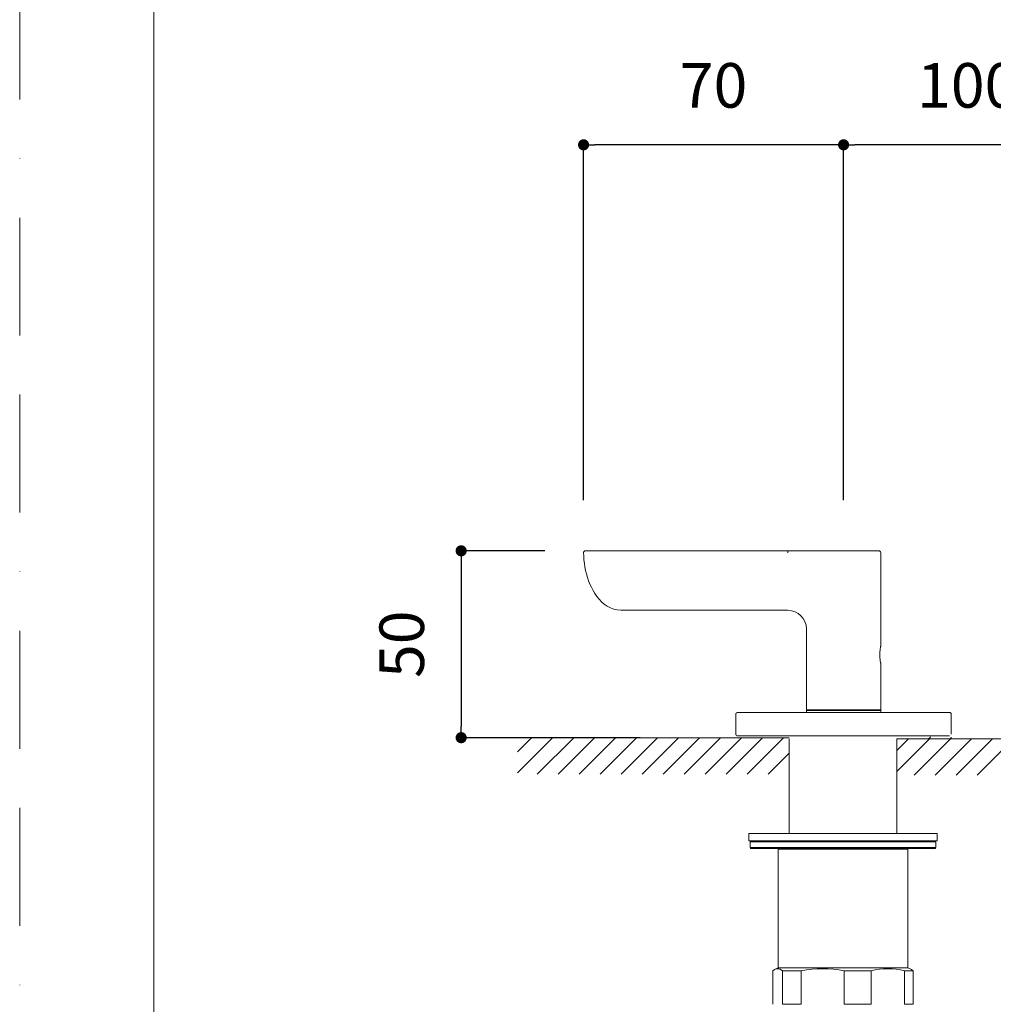
# Model space of a CAD drawing. Units: millimetres. Extents: x 0 to 2107, y 0 to 1485.
# Drawn here: x 0 to 262, y 757 to 1022 of the extents above; entities that cross this region are included whole.
import ezdxf

# ---------------------------------------------------------------- set-up
doc = ezdxf.new("R2010")
doc.units = ezdxf.units.MM
doc.header["$LTSCALE"] = 2.5
doc.header["$PDMODE"] = 1
doc.header["$PDSIZE"] = -2
doc.linetypes.add('BORDER', pattern=[44.45, 12.7, -6.35, 12.7, -6.35, 0, -6.35])
doc.layers.add('BORDER', color=4, linetype='BORDER', lineweight=20, plot=False)
for name, color, linetype, lineweight in [('DIM', 3, 'Continuous', 13), ('MODEL', 7, 'Continuous', 20), ('TEMPLATE', 7, 'Continuous', 20)]:
    doc.layers.add(name, color=color, linetype=linetype, lineweight=lineweight)
doc.styles.add('ＭＳ ゴシック', font='msgothic.ttc', dxfattribs={"bigfont": 'ＭＳ ゴシック'})
doc.dimstyles.new('tfrom線あり', dxfattribs={"dimtxt": 12, "dimasz": 3, "dimexe": 0, "dimexo": 10, "dimgap": 10, "dimtad": 1, "dimdec": 0, "dimzin": 11, "dimdsep": 46, "dimtxsty": 'ＭＳ ゴシック', "dimblk": 'DOT', "dimcen": 0, "dimazin": 0, "dimtfac": 1, "dimtdec": 1, "dimtix": 1, "dimtofl": 0, "dimtmove": 0, "dimatfit": 0, "dimldrblk": 'DOT', "dimfxl": 1, "dimfrac": 2, "dimtolj": 1, "dimtzin": 11, "dimarcsym": 0})

# ---------------------------------------------------------------- blocks, each defined once
blk = doc.blocks.new('_DOT')
at = {"color": 0, "linetype": 'ByBlock', "lineweight": -2}
blk.add_line((-0.5, 0), (-1, 0), dxfattribs=at)
at = {"color": 0, "linetype": 'ByBlock', "lineweight": -2, "const_width": 0.5}
blk.add_lwpolyline([(-0.25, 0, 1), (0.25, 0, 1)], format="xyb", close=True, dxfattribs=at)
blk = doc.blocks.new('*D25')
at = {"layer": 'Defpoints', "color": 0}
for p in [(221.82, 988.79), (321.6, 937.3), (221.82, 921.77)]:
    blk.add_point(p, dxfattribs=at)
at = {"layer": 'DIM', "color": 0, "lineweight": -2}
for p, q in [((221.82, 931.77), (221.82, 988.79)), ((318.6, 988.79), (224.82, 988.79)), ((321.6, 947.3), (321.6, 988.79))]:
    blk.add_line(p, q, dxfattribs=at)
at = {"layer": 'DIM', "color": 0, "lineweight": -2, "xscale": 3, "yscale": 3, "zscale": 3, "rotation": 180}
blk.add_blockref('_DOT', (221.82, 988.79), dxfattribs=at)
at = {"layer": 'DIM', "color": 0, "lineweight": -2, "xscale": 3, "yscale": 3, "zscale": 3}
blk.add_blockref('_DOT', (321.6, 988.79), dxfattribs=at)
at = {"layer": 'DIM', "color": 0, "insert": (271.71, 1004.79), "char_height": 12, "attachment_point": 5, "style": 'ＭＳ ゴシック'}
blk.add_mtext('\\A1;100-150', dxfattribs=at)
blk = doc.blocks.new('*D27')
at = {"layer": 'Defpoints', "color": 0}
for p in [(151.82, 988.79), (151.82, 883.1), (221.82, 883.1)]:
    blk.add_point(p, dxfattribs=at)
at = {"layer": 'DIM', "color": 0, "lineweight": -2}
for p, q in [((151.82, 893.1), (151.82, 988.79)), ((218.82, 988.79), (154.82, 988.79)), ((221.82, 893.1), (221.82, 988.79))]:
    blk.add_line(p, q, dxfattribs=at)
at = {"layer": 'DIM', "color": 0, "lineweight": -2, "xscale": 3, "yscale": 3, "zscale": 3, "rotation": 180}
blk.add_blockref('_DOT', (151.82, 988.79), dxfattribs=at)
at = {"layer": 'DIM', "color": 0, "lineweight": -2, "xscale": 3, "yscale": 3, "zscale": 3}
blk.add_blockref('_DOT', (221.82, 988.79), dxfattribs=at)
at = {"layer": 'DIM', "color": 0, "insert": (186.82, 1004.79), "char_height": 12, "attachment_point": 5, "style": 'ＭＳ ゴシック'}
blk.add_mtext('\\A1;70', dxfattribs=at)
blk = doc.blocks.new('*D28')
at = {"layer": 'Defpoints', "color": 0}
for p in [(151.39, 879.5), (118.86, 829.21), (177.02, 829.21)]:
    blk.add_point(p, dxfattribs=at)
at = {"layer": 'DIM', "color": 0, "lineweight": -2}
for p, q in [((141.39, 879.5), (118.86, 879.5)), ((118.86, 876.5), (118.86, 832.21)), ((167.02, 829.21), (118.86, 829.21))]:
    blk.add_line(p, q, dxfattribs=at)
at = {"layer": 'DIM', "color": 0, "lineweight": -2, "xscale": 3, "yscale": 3, "zscale": 3}
for p, rotation in [((118.86, 879.5), 90), ((118.86, 829.21), 270)]:
    blk.add_blockref('_DOT', p, dxfattribs=dict(at, rotation=rotation))
at = {"layer": 'DIM', "color": 0, "insert": (102.86, 854.36), "char_height": 12, "attachment_point": 5, "rotation": 90, "style": 'ＭＳ ゴシック'}
blk.add_mtext('\\A1;50', dxfattribs=at)

msp = doc.modelspace()

# ---------------------------------------------------------------- linework, layer by layer
at = {"layer": 'BORDER'}
msp.add_lwpolyline([(0, 0), (0, 1485), (1050, 1485), (1050, 0)], close=True, dxfattribs=at)
at = {"layer": 'MODEL', "color": 0}
for p, q in [((151.82, 878.99), (151.83, 879.12)), ((151.82, 878.99), (151.86, 878.03)), ((151.83, 879.12), (151.88, 879.25)), ((151.86, 878.03), (151.93, 877.07)), ((151.88, 879.25), (151.96, 879.35)), ((151.96, 879.35), (152.07, 879.43)), ((152.07, 879.43), (152.19, 879.49)), ((152.19, 879.49), (152.32, 879.5)), ((161.82, 879.5), (152.32, 879.5)), ((152.32, 879.5), (152.43, 879.5)), ((152.32, 879.5), (152.32, 879.5)), ((152.32, 879.5), (152.32, 879.5)), ((206.82, 879.5), (161.82, 879.5)), ((206.82, 879.5), (209.79, 879.5)), ((206.82, 879.5), (206.82, 878.99)), ((207.08, 879.5), (207.35, 879.5)), ((221.82, 879.5), (209.79, 879.5)), ((222.96, 879.5), (221.82, 879.5)), ((224.09, 879.5), (222.96, 879.5)), ((225.19, 879.5), (224.09, 879.5)), ((226.23, 879.5), (225.19, 879.5)), ((227.21, 879.5), (226.23, 879.5)), ((228.12, 879.5), (227.21, 879.5)), ((228.93, 879.5), (228.12, 879.5)), ((229.63, 879.5), (228.93, 879.5)), ((230.23, 879.5), (229.63, 879.5)), ((230.7, 879.5), (230.23, 879.5)), ((231.04, 879.5), (230.7, 879.5)), ((231.25, 879.5), (231.04, 879.5)), ((231.31, 879.5), (231.25, 879.5)), ((231.81, 879), (231.81, 853.75)), ((151.93, 877.07), (152.04, 876.12)), ((152.04, 876.12), (152.19, 875.17)), ((152.19, 875.17), (152.37, 874.23)), ((152.37, 874.23), (152.6, 873.29)), ((152.6, 873.29), (152.86, 872.37)), ((152.86, 872.37), (153.17, 871.46)), ((153.17, 871.46), (153.52, 870.56)), ((153.52, 870.56), (153.92, 869.69)), ((153.92, 869.69), (154.36, 868.84)), ((154.36, 868.84), (154.86, 868.01)), ((154.86, 868.01), (155.41, 867.22)), ((155.41, 867.22), (156.01, 866.48)), ((156.01, 866.48), (156.67, 865.78)), ((156.67, 865.78), (157.4, 865.15)), ((157.4, 865.15), (158.18, 864.6)), ((158.18, 864.6), (159.03, 864.14)), ((159.03, 864.14), (159.92, 863.79)), ((159.92, 863.79), (160.86, 863.58)), ((160.86, 863.58), (161.82, 863.5)), ((161.82, 863.5), (206.81, 863.5)), ((211.81, 858.5), (211.81, 836.7)), ((231.7, 853.17), (231.76, 853.48)), ((231.76, 853.48), (231.8, 853.68)), ((231.8, 853.68), (231.81, 853.75)), ((231.56, 851.77), (231.59, 852.29)), ((231.56, 851.24), (231.56, 851.77)), ((231.59, 850.72), (231.56, 851.24)), ((231.59, 852.29), (231.64, 852.76)), ((231.64, 852.76), (231.7, 853.17)), ((231.64, 850.25), (231.59, 850.72)), ((231.7, 849.84), (231.64, 850.25)), ((231.76, 849.52), (231.7, 849.84)), ((231.8, 849.32), (231.76, 849.52)), ((231.81, 849.25), (231.8, 849.32)), ((231.81, 836.7), (231.81, 849.25)), ((192.81, 835.5), (192.81, 830.2)), ((193.31, 836), (250.31, 836)), ((221.82, 836.7), (211.81, 836.7)), ((211.81, 836.7), (212.01, 836.5)), ((211.81, 836.5), (231.81, 836.5)), ((211.81, 836), (211.81, 836.5)), ((223.02, 836.7), (221.82, 836.7)), ((224.21, 836.7), (223.02, 836.7)), ((225.36, 836.7), (224.21, 836.7)), ((226.46, 836.7), (225.36, 836.7)), ((227.5, 836.7), (226.46, 836.7)), ((228.45, 836.7), (227.5, 836.7)), ((229.3, 836.7), (228.45, 836.7)), ((230.05, 836.7), (229.3, 836.7)), ((230.67, 836.7), (230.05, 836.7)), ((231.17, 836.7), (230.67, 836.7)), ((231.52, 836.7), (231.17, 836.7)), ((231.74, 836.7), (231.52, 836.7)), ((231.61, 836.5), (231.81, 836.7)), ((231.81, 836.7), (231.74, 836.7)), ((231.81, 836), (231.81, 836.5)), ((250.81, 835.5), (250.81, 830.2)), ((193.31, 829.7), (250.31, 829.7))]:
    msp.add_line(p, q, dxfattribs=at)
at = {"layer": 'MODEL'}
for p, q in [((134.06, 829.21), (207.18, 829.21)), ((134.06, 825.44), (137.84, 829.21)), ((134.06, 819.78), (143.49, 829.21)), ((139.34, 819.41), (149.15, 829.21)), ((145, 819.41), (154.8, 829.21)), ((150.65, 819.41), (160.45, 829.21)), ((156.3, 819.41), (166.1, 829.21)), ((161.95, 819.41), (171.76, 829.21)), ((167.61, 819.41), (177.41, 829.21)), ((173.26, 819.41), (183.06, 829.21)), ((178.91, 819.41), (188.72, 829.21)), ((184.57, 819.41), (194.37, 829.21)), ((190.22, 819.41), (200.02, 829.21)), ((195.87, 819.41), (205.68, 829.21)), ((207.18, 828.9), (207.18, 803.41)), ((236.16, 828.9), (236.16, 803.41)), ((236.16, 828.9), (309.28, 828.9)), ((236.16, 819.1), (236.16, 828.9)), ((236.16, 825.78), (239.28, 828.9)), ((236.16, 820.13), (244.94, 828.9)), ((240.79, 819.1), (250.59, 828.9)), ((246.44, 819.1), (256.24, 828.9)), ((252.09, 819.1), (261.9, 828.9)), ((257.75, 819.1), (267.55, 828.9)), ((201.53, 819.41), (207.18, 825.06)), ((207.18, 819.41), (207.18, 819.41)), ((196.29, 803.41), (246, 803.41)), ((196.29, 801.41), (196.29, 803.41)), ((246, 803.41), (247.05, 803.41)), ((247.05, 801.41), (247.05, 803.41)), ((196.29, 801.41), (246, 801.41)), ((196.69, 801.21), (246.65, 801.21)), ((196.69, 799.61), (196.69, 801.21)), ((246, 801.41), (247.05, 801.41)), ((246.65, 799.61), (246.65, 801.21)), ((196.69, 799.61), (246.65, 799.61)), ((196.89, 799.41), (246.45, 799.41)), ((239.16, 799.21), (204.18, 799.21)), ((204.18, 799.21), (204.18, 767.3)), ((239.16, 799.21), (239.16, 767.3)), ((202.8, 766.44), (203.12, 766.68)), ((202.8, 757.44), (202.8, 766.44)), ((203.12, 766.68), (203.44, 766.87)), ((204.18, 767.3), (203.28, 766.78)), ((203.44, 766.87), (203.76, 766.98)), ((203.76, 766.98), (204.09, 767.01)), ((204.09, 767.01), (204.41, 766.98)), ((239.16, 767.3), (204.18, 767.3)), ((204.41, 766.98), (204.73, 766.87)), ((204.73, 766.87), (205.05, 766.68)), ((205.05, 766.68), (205.37, 766.44)), ((210.37, 766.44), (205.37, 766.44)), ((205.37, 766.44), (205.37, 757.44)), ((210.37, 766.44), (211.81, 766.68)), ((210.37, 757.44), (210.37, 766.44)), ((211.81, 766.68), (213.25, 766.87)), ((213.25, 766.87), (214.7, 766.98)), ((214.7, 766.98), (216.16, 767.01)), ((216.16, 767.01), (217.61, 766.98)), ((217.61, 766.98), (219.06, 766.87)), ((219.06, 766.87), (220.51, 766.68)), ((220.51, 766.68), (221.95, 766.44)), ((229.24, 766.44), (221.95, 766.44)), ((221.95, 766.44), (221.95, 757.44)), ((229.24, 766.44), (230.36, 766.68)), ((229.24, 757.44), (229.24, 766.44)), ((230.36, 766.68), (231.48, 766.87)), ((231.48, 766.87), (232.61, 766.98)), ((232.61, 766.98), (233.74, 767.01)), ((233.74, 767.01), (234.88, 766.98)), ((234.88, 766.98), (236.01, 766.87)), ((236.01, 766.87), (237.13, 766.68)), ((237.13, 766.68), (238.25, 766.44)), ((240.53, 766.44), (238.25, 766.44)), ((238.25, 766.44), (238.25, 757.44)), ((239.16, 767.3), (240.07, 766.78)), ((240.53, 757.44), (240.53, 766.44)), ((210.37, 757.44), (205.37, 757.44)), ((229.24, 757.44), (221.95, 757.44)), ((240.53, 757.44), (238.25, 757.44))]:
    msp.add_line(p, q, dxfattribs=at)
at = {"layer": 'MODEL', "color": 0}
for centre, radius, start, end in [((231.31, 879), 0.5, 0.0353, 90.0322), ((206.81, 858.5), 5, 359.9851, 89.9779), ((193.31, 835.5), 0.5, 90, 180), ((250.31, 835.5), 0.5, 0, 90), ((193.31, 830.2), 0.5, 180, 270), ((250.31, 829.39), 0.5, 270, 360)]:
    msp.add_arc(centre, radius, start, end, dxfattribs=at)
at = {"layer": 'MODEL'}
for centre, radius, start, end in [((244.22, 830.2), 1.31, 278.6789, 322.0841), ((196.89, 801.21), 0.2, 90, 180), ((246.45, 801.21), 0.2, 360, 90), ((196.89, 799.61), 0.2, 180, 270), ((204.38, 799.21), 0.2, 90, 180), ((238.96, 799.21), 0.2, 360, 90), ((246.45, 799.61), 0.2, 270, 360), ((238.59, 764.26), 2.92, 48.2503, 59.6987)]:
    msp.add_arc(centre, radius, start, end, dxfattribs=at)
at = {"layer": 'TEMPLATE', "flags": 128}
msp.add_lwpolyline([(1011.1, 1448.57), (36.1, 1448.57), (36.1, 48.57), (1011.1, 48.57), (1011.1, 1448.57)], dxfattribs=at)

# ---------------------------------------------------------------- dimensions: what is measured, and where the dimension line sits
at = {"layer": 'DIM'}
dim = msp.add_linear_dim(base=(151.82, 988.79), p1=(221.82, 883.1), p2=(151.82, 883.1), dimstyle='tfrom線あり', override={"dimlfac": 1, "dimpost": '<>'}, dxfattribs=at)
dim.commit()
dim.dimension.update_dxf_attribs({"geometry": '*D27', "text_midpoint": (186.82, 1004.79)})
dim = msp.add_linear_dim(base=(221.82, 988.79), p1=(321.6, 937.3), p2=(221.82, 921.77), text='100-150', dimstyle='tfrom線あり', override={"dimlfac": 1, "dimpost": '<>'}, dxfattribs=at)
dim.commit()
dim.dimension.update_dxf_attribs({"geometry": '*D25', "text_midpoint": (271.71, 1004.79)})
dim = msp.add_linear_dim(base=(118.86, 829.21), p1=(151.39, 879.5), p2=(177.02, 829.21), angle=90, dimstyle='tfrom線あり', override={"dimlfac": 1, "dimpost": '<>'}, dxfattribs=at)
dim.commit()
dim.dimension.update_dxf_attribs({"geometry": '*D28', "text_midpoint": (102.86, 854.36)})

doc.saveas('drawing.dxf')
